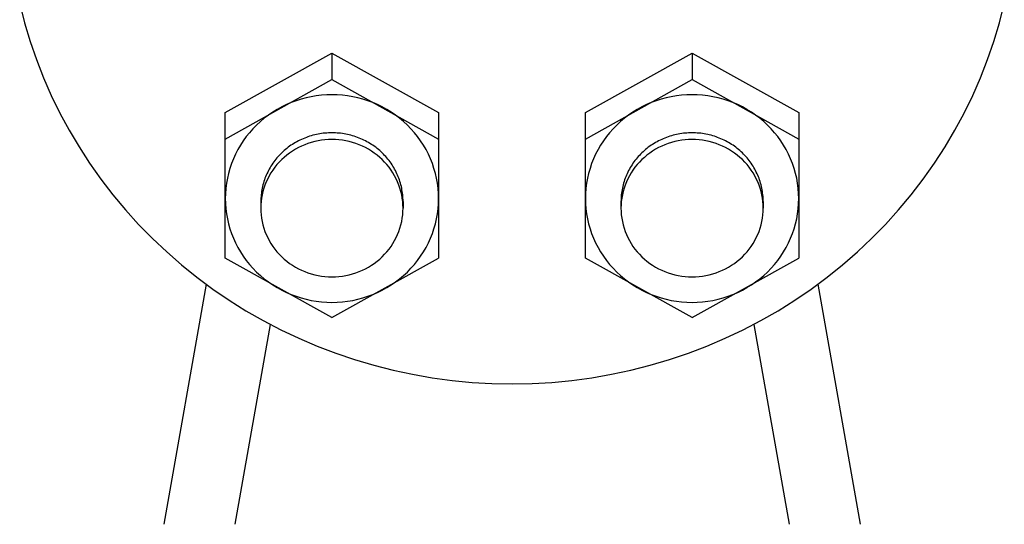
# Model space of a CAD drawing. Extents: x 108 to 2454, y 42 to 1692.
# Drawn here: x 1676 to 1814, y 371 to 442 of the extents above; entities that cross this region are included whole.
import ezdxf

# ---------------------------------------------------------------- set-up
doc = ezdxf.new("R2010")
doc.units = 0
doc.header["$LTSCALE"] = 24
doc.layers.get('0').update_dxf_attribs({"linetype": 'CONTINUOUS'})

msp = doc.modelspace()

# ---------------------------------------------------------------- linework, layer by layer
for p, q in [((1704.57, 429.18), (1719.57, 437.54)), ((1719.57, 437.54), (1719.57, 433.81)), ((1719.57, 437.54), (1734.57, 429.18)), ((1755.22, 429.18), (1770.22, 437.54)), ((1770.22, 437.54), (1770.22, 433.81)), ((1770.22, 437.54), (1785.22, 429.18)), ((1704.57, 425.45), (1719.57, 433.81)), ((1719.57, 433.81), (1734.57, 425.45)), ((1755.22, 425.45), (1770.22, 433.81)), ((1770.22, 433.81), (1785.22, 425.45)), ((1704.57, 408.72), (1704.57, 429.18)), ((1734.57, 429.18), (1734.57, 408.72)), ((1755.22, 408.72), (1755.22, 429.18)), ((1785.22, 429.18), (1785.22, 408.72)), ((1709.57, 416.67), (1709.57, 415.73)), ((1729.57, 416.67), (1729.57, 415.73)), ((1760.22, 416.67), (1760.22, 415.73)), ((1780.22, 416.67), (1780.22, 415.73)), ((1719.57, 400.35), (1704.57, 408.72)), ((1719.57, 400.35), (1734.57, 408.72)), ((1770.22, 400.35), (1755.22, 408.72)), ((1770.22, 400.35), (1785.22, 408.72)), ((1701.89, 405.03), (1695.93, 371.26)), ((1787.91, 405.03), (1793.86, 371.26)), ((1710.89, 399.39), (1705.93, 371.26)), ((1778.9, 399.39), (1783.86, 371.26))]:
    msp.add_line(p, q)
for points in [[(1675.65, 444.45, 0), (1676.33, 441.81, 0), (1677.11, 439.19, 0), (1678, 436.62, 0), (1679, 434.07, 0), (1680.1, 431.57, 0), (1681.3, 429.11, 0), (1682.6, 426.7, 0), (1684, 424.34, 0), (1685.49, 422.04, 0), (1687.08, 419.79, 0), (1688.76, 417.61, 0), (1690.53, 415.49, 0), (1692.38, 413.44, 0), (1694.31, 411.47, 0), (1696.33, 409.57, 0), (1698.42, 407.75, 0), (1700.58, 406.01, 0), (1702.82, 404.36, 0), (1705.12, 402.79, 0), (1707.48, 401.31, 0), (1709.9, 399.93, 0), (1712.38, 398.63, 0), (1714.9, 397.43, 0), (1717.48, 396.33, 0), (1720.1, 395.33, 0), (1722.75, 394.44, 0), (1725.44, 393.64, 0), (1728.17, 392.95, 0), (1730.91, 392.36, 0), (1733.68, 391.88, 0), (1736.47, 391.5, 0), (1739.27, 391.23, 0), (1742.08, 391.07, 0), (1744.9, 391.01, 0), (1747.71, 391.07, 0), (1750.52, 391.23, 0), (1753.32, 391.5, 0), (1756.11, 391.88, 0), (1758.88, 392.36, 0), (1761.63, 392.95, 0), (1764.35, 393.64, 0), (1767.04, 394.44, 0), (1769.7, 395.33, 0), (1772.32, 396.33, 0), (1774.89, 397.43, 0), (1777.42, 398.63, 0), (1779.89, 399.93, 0), (1782.32, 401.31, 0), (1784.68, 402.79, 0), (1786.98, 404.36, 0), (1789.21, 406.01, 0), (1791.38, 407.75, 0), (1793.47, 409.57, 0), (1795.48, 411.47, 0), (1797.42, 413.44, 0), (1799.27, 415.49, 0), (1801.04, 417.61, 0), (1802.71, 419.79, 0), (1804.3, 422.04, 0), (1805.8, 424.34, 0), (1807.2, 426.7, 0), (1808.5, 429.11, 0), (1809.7, 431.57, 0), (1810.8, 434.07, 0), (1811.79, 436.62, 0), (1812.68, 439.19, 0), (1813.47, 441.81, 0), (1814.14, 444.45, 0)], [(1704.57, 417.08, 0), (1704.59, 416.37, 0), (1704.64, 415.65, 0), (1704.73, 414.94, 0), (1704.86, 414.23, 0), (1705.02, 413.53, 0), (1705.22, 412.84, 0), (1705.45, 412.16, 0), (1705.71, 411.49, 0), (1706.01, 410.84, 0), (1706.34, 410.19, 0), (1706.7, 409.57, 0), (1707.1, 408.96, 0), (1707.52, 408.38, 0), (1707.97, 407.81, 0), (1708.46, 407.27, 0), (1708.96, 406.75, 0), (1709.5, 406.26, 0), (1710.05, 405.79, 0), (1710.63, 405.35, 0), (1711.24, 404.93, 0), (1711.86, 404.55, 0), (1712.5, 404.2, 0), (1713.16, 403.88, 0), (1713.83, 403.58, 0), (1714.52, 403.33, 0), (1715.22, 403.1, 0), (1715.93, 402.91, 0), (1716.64, 402.75, 0), (1717.37, 402.63, 0), (1718.1, 402.54, 0), (1718.83, 402.49, 0), (1719.57, 402.47, 0), (1720.31, 402.49, 0), (1721.04, 402.54, 0), (1721.77, 402.63, 0), (1722.5, 402.75, 0), (1723.21, 402.91, 0), (1723.92, 403.1, 0), (1724.62, 403.33, 0), (1725.31, 403.58, 0), (1725.98, 403.88, 0), (1726.64, 404.2, 0), (1727.28, 404.55, 0), (1727.9, 404.93, 0), (1728.51, 405.35, 0), (1729.09, 405.79, 0), (1729.64, 406.26, 0), (1730.18, 406.75, 0), (1730.68, 407.27, 0), (1731.17, 407.81, 0), (1731.62, 408.38, 0), (1732.04, 408.96, 0), (1732.44, 409.57, 0), (1732.8, 410.19, 0), (1733.13, 410.84, 0), (1733.43, 411.49, 0), (1733.69, 412.16, 0), (1733.92, 412.84, 0), (1734.12, 413.53, 0), (1734.28, 414.23, 0), (1734.41, 414.94, 0), (1734.5, 415.65, 0), (1734.55, 416.37, 0), (1734.57, 417.08, 0), (1734.55, 417.8, 0), (1734.5, 418.51, 0), (1734.41, 419.23, 0), (1734.28, 419.93, 0), (1734.12, 420.63, 0), (1733.92, 421.32, 0), (1733.69, 422.01, 0), (1733.43, 422.68, 0), (1733.13, 423.33, 0), (1732.8, 423.97, 0), (1732.44, 424.6, 0), (1732.04, 425.2, 0), (1731.62, 425.79, 0), (1731.17, 426.35, 0), (1730.68, 426.9, 0), (1730.18, 427.42, 0), (1729.64, 427.91, 0), (1729.09, 428.38, 0), (1728.51, 428.82, 0), (1727.9, 429.23, 0), (1727.28, 429.62, 0), (1726.64, 429.97, 0), (1725.98, 430.29, 0), (1725.31, 430.58, 0), (1724.62, 430.84, 0), (1723.92, 431.06, 0), (1723.21, 431.26, 0), (1722.5, 431.41, 0), (1721.77, 431.54, 0), (1721.04, 431.62, 0), (1720.31, 431.68, 0), (1719.57, 431.69, 0), (1718.83, 431.68, 0), (1718.1, 431.62, 0), (1717.37, 431.54, 0), (1716.64, 431.41, 0), (1715.93, 431.26, 0), (1715.22, 431.06, 0), (1714.52, 430.84, 0), (1713.83, 430.58, 0), (1713.16, 430.29, 0), (1712.5, 429.97, 0), (1711.86, 429.62, 0), (1711.24, 429.23, 0), (1710.63, 428.82, 0), (1710.05, 428.38, 0), (1709.5, 427.91, 0), (1708.96, 427.42, 0), (1708.46, 426.9, 0), (1707.97, 426.35, 0), (1707.52, 425.79, 0), (1707.1, 425.2, 0), (1706.7, 424.6, 0), (1706.34, 423.97, 0), (1706.01, 423.33, 0), (1705.71, 422.68, 0), (1705.45, 422.01, 0), (1705.22, 421.32, 0), (1705.02, 420.63, 0), (1704.86, 419.93, 0), (1704.73, 419.23, 0), (1704.64, 418.51, 0), (1704.59, 417.8, 0), (1704.57, 417.08, 0)], [(1755.22, 417.08, 0), (1755.24, 416.37, 0), (1755.3, 415.65, 0), (1755.39, 414.94, 0), (1755.51, 414.23, 0), (1755.67, 413.53, 0), (1755.87, 412.84, 0), (1756.1, 412.16, 0), (1756.37, 411.49, 0), (1756.66, 410.84, 0), (1757, 410.19, 0), (1757.36, 409.57, 0), (1757.75, 408.96, 0), (1758.18, 408.38, 0), (1758.63, 407.81, 0), (1759.11, 407.27, 0), (1759.62, 406.75, 0), (1760.15, 406.26, 0), (1760.71, 405.79, 0), (1761.29, 405.35, 0), (1761.89, 404.93, 0), (1762.51, 404.55, 0), (1763.15, 404.2, 0), (1763.81, 403.88, 0), (1764.48, 403.58, 0), (1765.17, 403.33, 0), (1765.87, 403.1, 0), (1766.58, 402.91, 0), (1767.3, 402.75, 0), (1768.02, 402.63, 0), (1768.75, 402.54, 0), (1769.49, 402.49, 0), (1770.22, 402.47, 0), (1770.96, 402.49, 0), (1771.69, 402.54, 0), (1772.43, 402.63, 0), (1773.15, 402.75, 0), (1773.87, 402.91, 0), (1774.58, 403.1, 0), (1775.28, 403.33, 0), (1775.96, 403.58, 0), (1776.64, 403.88, 0), (1777.3, 404.2, 0), (1777.94, 404.55, 0), (1778.56, 404.93, 0), (1779.16, 405.35, 0), (1779.74, 405.79, 0), (1780.3, 406.26, 0), (1780.83, 406.75, 0), (1781.34, 407.27, 0), (1781.82, 407.81, 0), (1782.27, 408.38, 0), (1782.7, 408.96, 0), (1783.09, 409.57, 0), (1783.45, 410.19, 0), (1783.78, 410.84, 0), (1784.08, 411.49, 0), (1784.35, 412.16, 0), (1784.58, 412.84, 0), (1784.77, 413.53, 0), (1784.94, 414.23, 0), (1785.06, 414.94, 0), (1785.15, 415.65, 0), (1785.21, 416.37, 0), (1785.22, 417.08, 0), (1785.21, 417.8, 0), (1785.15, 418.51, 0), (1785.06, 419.23, 0), (1784.94, 419.93, 0), (1784.77, 420.63, 0), (1784.58, 421.32, 0), (1784.35, 422.01, 0), (1784.08, 422.68, 0), (1783.78, 423.33, 0), (1783.45, 423.97, 0), (1783.09, 424.6, 0), (1782.7, 425.2, 0), (1782.27, 425.79, 0), (1781.82, 426.35, 0), (1781.34, 426.9, 0), (1780.83, 427.42, 0), (1780.3, 427.91, 0), (1779.74, 428.38, 0), (1779.16, 428.82, 0), (1778.56, 429.23, 0), (1777.94, 429.62, 0), (1777.3, 429.97, 0), (1776.64, 430.29, 0), (1775.96, 430.58, 0), (1775.28, 430.84, 0), (1774.58, 431.06, 0), (1773.87, 431.26, 0), (1773.15, 431.41, 0), (1772.43, 431.54, 0), (1771.69, 431.62, 0), (1770.96, 431.68, 0), (1770.22, 431.69, 0), (1769.49, 431.68, 0), (1768.75, 431.62, 0), (1768.02, 431.54, 0), (1767.3, 431.41, 0), (1766.58, 431.26, 0), (1765.87, 431.06, 0), (1765.17, 430.84, 0), (1764.48, 430.58, 0), (1763.81, 430.29, 0), (1763.15, 429.97, 0), (1762.51, 429.62, 0), (1761.89, 429.23, 0), (1761.29, 428.82, 0), (1760.71, 428.38, 0), (1760.15, 427.91, 0), (1759.62, 427.42, 0), (1759.11, 426.9, 0), (1758.63, 426.35, 0), (1758.18, 425.79, 0), (1757.75, 425.2, 0), (1757.36, 424.6, 0), (1757, 423.97, 0), (1756.66, 423.33, 0), (1756.37, 422.68, 0), (1756.1, 422.01, 0), (1755.87, 421.32, 0), (1755.67, 420.63, 0), (1755.51, 419.93, 0), (1755.39, 419.23, 0), (1755.3, 418.51, 0), (1755.24, 417.8, 0), (1755.22, 417.08, 0)], [(1729.57, 416.67, 0), (1729.57, 416.91, 0), (1729.56, 417.14, 0), (1729.54, 417.38, 0), (1729.52, 417.62, 0), (1729.49, 417.85, 0), (1729.46, 418.09, 0), (1729.42, 418.32, 0), (1729.38, 418.56, 0), (1729.33, 418.79, 0), (1729.27, 419.02, 0), (1729.21, 419.25, 0), (1729.14, 419.48, 0), (1729.07, 419.7, 0), (1728.99, 419.93, 0), (1728.9, 420.15, 0), (1728.81, 420.37, 0), (1728.71, 420.58, 0), (1728.61, 420.8, 0), (1728.5, 421.01, 0), (1728.39, 421.22, 0), (1728.27, 421.43, 0), (1728.15, 421.64, 0), (1728.02, 421.84, 0), (1727.88, 422.04, 0), (1727.75, 422.23, 0), (1727.6, 422.43, 0), (1727.45, 422.61, 0), (1727.3, 422.8, 0), (1727.14, 422.98, 0), (1726.98, 423.16, 0), (1726.81, 423.33, 0), (1726.64, 423.5, 0), (1726.47, 423.67, 0), (1726.29, 423.83, 0), (1726.1, 423.99, 0), (1725.91, 424.14, 0), (1725.72, 424.29, 0), (1725.53, 424.43, 0), (1725.33, 424.57, 0), (1725.13, 424.7, 0), (1724.92, 424.83, 0), (1724.71, 424.96, 0), (1724.5, 425.07, 0), (1724.28, 425.19, 0), (1724.07, 425.3, 0), (1723.85, 425.4, 0), (1723.62, 425.5, 0), (1723.4, 425.6, 0), (1723.17, 425.68, 0), (1722.94, 425.77, 0), (1722.71, 425.84, 0), (1722.47, 425.91, 0), (1722.24, 425.98, 0), (1722, 426.04, 0), (1721.76, 426.1, 0), (1721.52, 426.14, 0), (1721.28, 426.19, 0), (1721.04, 426.23, 0), (1720.79, 426.26, 0), (1720.55, 426.28, 0), (1720.31, 426.3, 0), (1720.06, 426.32, 0), (1719.82, 426.33, 0), (1719.57, 426.33, 0), (1719.32, 426.33, 0), (1719.08, 426.32, 0), (1718.83, 426.3, 0), (1718.59, 426.28, 0), (1718.35, 426.26, 0), (1718.1, 426.23, 0), (1717.86, 426.19, 0), (1717.62, 426.14, 0), (1717.38, 426.1, 0), (1717.14, 426.04, 0), (1716.9, 425.98, 0), (1716.67, 425.91, 0), (1716.43, 425.84, 0), (1716.2, 425.77, 0), (1715.97, 425.68, 0), (1715.74, 425.6, 0), (1715.52, 425.5, 0), (1715.29, 425.4, 0), (1715.07, 425.3, 0), (1714.86, 425.19, 0), (1714.64, 425.07, 0), (1714.43, 424.96, 0), (1714.22, 424.83, 0), (1714.01, 424.7, 0), (1713.81, 424.57, 0), (1713.61, 424.43, 0), (1713.42, 424.29, 0), (1713.23, 424.14, 0), (1713.04, 423.99, 0), (1712.85, 423.83, 0), (1712.67, 423.67, 0), (1712.5, 423.5, 0), (1712.33, 423.33, 0), (1712.16, 423.16, 0), (1712, 422.98, 0), (1711.84, 422.8, 0), (1711.69, 422.61, 0), (1711.54, 422.43, 0), (1711.39, 422.23, 0), (1711.26, 422.04, 0), (1711.12, 421.84, 0), (1710.99, 421.64, 0), (1710.87, 421.43, 0), (1710.75, 421.22, 0), (1710.64, 421.01, 0), (1710.53, 420.8, 0), (1710.43, 420.58, 0), (1710.33, 420.37, 0), (1710.24, 420.15, 0), (1710.15, 419.93, 0), (1710.07, 419.7, 0), (1710, 419.48, 0), (1709.93, 419.25, 0), (1709.87, 419.02, 0), (1709.81, 418.79, 0), (1709.76, 418.56, 0), (1709.72, 418.32, 0), (1709.68, 418.09, 0), (1709.65, 417.85, 0), (1709.62, 417.62, 0), (1709.6, 417.38, 0), (1709.58, 417.14, 0), (1709.57, 416.91, 0), (1709.57, 416.67, 0)], [(1709.57, 415.73, 0), (1709.58, 415.25, 0), (1709.62, 414.78, 0), (1709.68, 414.31, 0), (1709.76, 413.84, 0), (1709.87, 413.38, 0), (1710, 412.92, 0), (1710.15, 412.47, 0), (1710.33, 412.03, 0), (1710.53, 411.6, 0), (1710.75, 411.17, 0), (1710.99, 410.76, 0), (1711.26, 410.36, 0), (1711.54, 409.97, 0), (1711.84, 409.6, 0), (1712.16, 409.24, 0), (1712.5, 408.9, 0), (1712.85, 408.57, 0), (1713.23, 408.26, 0), (1713.61, 407.97, 0), (1714.01, 407.7, 0), (1714.43, 407.44, 0), (1714.86, 407.21, 0), (1715.29, 407, 0), (1715.74, 406.8, 0), (1716.2, 406.63, 0), (1716.67, 406.48, 0), (1717.14, 406.36, 0), (1717.62, 406.25, 0), (1718.1, 406.17, 0), (1718.59, 406.11, 0), (1719.08, 406.08, 0), (1719.57, 406.07, 0), (1720.06, 406.08, 0), (1720.55, 406.11, 0), (1721.04, 406.17, 0), (1721.52, 406.25, 0), (1722, 406.36, 0), (1722.47, 406.48, 0), (1722.94, 406.63, 0), (1723.4, 406.8, 0), (1723.85, 407, 0), (1724.28, 407.21, 0), (1724.71, 407.44, 0), (1725.13, 407.7, 0), (1725.53, 407.97, 0), (1725.91, 408.26, 0), (1726.29, 408.57, 0), (1726.64, 408.9, 0), (1726.98, 409.24, 0), (1727.3, 409.6, 0), (1727.6, 409.97, 0), (1727.88, 410.36, 0), (1728.15, 410.76, 0), (1728.39, 411.17, 0), (1728.61, 411.6, 0), (1728.81, 412.03, 0), (1728.99, 412.47, 0), (1729.14, 412.92, 0), (1729.27, 413.38, 0), (1729.38, 413.84, 0), (1729.46, 414.31, 0), (1729.52, 414.78, 0), (1729.56, 415.25, 0), (1729.57, 415.73, 0), (1729.56, 416.2, 0), (1729.52, 416.67, 0), (1729.46, 417.14, 0), (1729.38, 417.61, 0), (1729.27, 418.07, 0), (1729.14, 418.53, 0), (1728.99, 418.98, 0), (1728.81, 419.42, 0), (1728.61, 419.86, 0), (1728.39, 420.28, 0), (1728.15, 420.69, 0), (1727.88, 421.09, 0), (1727.6, 421.48, 0), (1727.3, 421.86, 0), (1726.98, 422.21, 0), (1726.64, 422.56, 0), (1726.29, 422.88, 0), (1725.91, 423.19, 0), (1725.53, 423.49, 0), (1725.13, 423.76, 0), (1724.71, 424.01, 0), (1724.28, 424.25, 0), (1723.85, 424.46, 0), (1723.4, 424.65, 0), (1722.94, 424.82, 0), (1722.47, 424.97, 0), (1722, 425.1, 0), (1721.52, 425.2, 0), (1721.04, 425.28, 0), (1720.55, 425.34, 0), (1720.06, 425.38, 0), (1719.57, 425.39, 0), (1719.08, 425.38, 0), (1718.59, 425.34, 0), (1718.1, 425.28, 0), (1717.62, 425.2, 0), (1717.14, 425.1, 0), (1716.67, 424.97, 0), (1716.2, 424.82, 0), (1715.74, 424.65, 0), (1715.29, 424.46, 0), (1714.86, 424.25, 0), (1714.43, 424.01, 0), (1714.01, 423.76, 0), (1713.61, 423.49, 0), (1713.23, 423.19, 0), (1712.85, 422.88, 0), (1712.5, 422.56, 0), (1712.16, 422.21, 0), (1711.84, 421.86, 0), (1711.54, 421.48, 0), (1711.26, 421.09, 0), (1710.99, 420.69, 0), (1710.75, 420.28, 0), (1710.53, 419.86, 0), (1710.33, 419.42, 0), (1710.15, 418.98, 0), (1710, 418.53, 0), (1709.87, 418.07, 0), (1709.76, 417.61, 0), (1709.68, 417.14, 0), (1709.62, 416.67, 0), (1709.58, 416.2, 0), (1709.57, 415.73, 0)], [(1780.22, 416.67, 0), (1780.22, 416.91, 0), (1780.21, 417.14, 0), (1780.2, 417.38, 0), (1780.18, 417.62, 0), (1780.15, 417.85, 0), (1780.12, 418.09, 0), (1780.08, 418.32, 0), (1780.03, 418.56, 0), (1779.98, 418.79, 0), (1779.92, 419.02, 0), (1779.86, 419.25, 0), (1779.79, 419.48, 0), (1779.72, 419.7, 0), (1779.64, 419.93, 0), (1779.55, 420.15, 0), (1779.46, 420.37, 0), (1779.37, 420.58, 0), (1779.26, 420.8, 0), (1779.16, 421.01, 0), (1779.04, 421.22, 0), (1778.93, 421.43, 0), (1778.8, 421.64, 0), (1778.67, 421.84, 0), (1778.54, 422.04, 0), (1778.4, 422.23, 0), (1778.26, 422.43, 0), (1778.11, 422.61, 0), (1777.95, 422.8, 0), (1777.8, 422.98, 0), (1777.63, 423.16, 0), (1777.47, 423.33, 0), (1777.3, 423.5, 0), (1777.12, 423.67, 0), (1776.94, 423.83, 0), (1776.76, 423.99, 0), (1776.57, 424.14, 0), (1776.38, 424.29, 0), (1776.18, 424.43, 0), (1775.98, 424.57, 0), (1775.78, 424.7, 0), (1775.57, 424.83, 0), (1775.37, 424.96, 0), (1775.15, 425.07, 0), (1774.94, 425.19, 0), (1774.72, 425.3, 0), (1774.5, 425.4, 0), (1774.28, 425.5, 0), (1774.05, 425.6, 0), (1773.82, 425.68, 0), (1773.59, 425.77, 0), (1773.36, 425.84, 0), (1773.13, 425.91, 0), (1772.89, 425.98, 0), (1772.65, 426.04, 0), (1772.42, 426.1, 0), (1772.18, 426.14, 0), (1771.93, 426.19, 0), (1771.69, 426.23, 0), (1771.45, 426.26, 0), (1771.2, 426.28, 0), (1770.96, 426.3, 0), (1770.71, 426.32, 0), (1770.47, 426.33, 0), (1770.22, 426.33, 0), (1769.98, 426.33, 0), (1769.73, 426.32, 0), (1769.49, 426.3, 0), (1769.24, 426.28, 0), (1769, 426.26, 0), (1768.76, 426.23, 0), (1768.51, 426.19, 0), (1768.27, 426.14, 0), (1768.03, 426.1, 0), (1767.79, 426.04, 0), (1767.56, 425.98, 0), (1767.32, 425.91, 0), (1767.09, 425.84, 0), (1766.86, 425.77, 0), (1766.63, 425.68, 0), (1766.4, 425.6, 0), (1766.17, 425.5, 0), (1765.95, 425.4, 0), (1765.73, 425.3, 0), (1765.51, 425.19, 0), (1765.3, 425.07, 0), (1765.08, 424.96, 0), (1764.87, 424.83, 0), (1764.67, 424.7, 0), (1764.47, 424.57, 0), (1764.27, 424.43, 0), (1764.07, 424.29, 0), (1763.88, 424.14, 0), (1763.69, 423.99, 0), (1763.51, 423.83, 0), (1763.33, 423.67, 0), (1763.15, 423.5, 0), (1762.98, 423.33, 0), (1762.81, 423.16, 0), (1762.65, 422.98, 0), (1762.49, 422.8, 0), (1762.34, 422.61, 0), (1762.19, 422.43, 0), (1762.05, 422.23, 0), (1761.91, 422.04, 0), (1761.78, 421.84, 0), (1761.65, 421.64, 0), (1761.52, 421.43, 0), (1761.41, 421.22, 0), (1761.29, 421.01, 0), (1761.18, 420.8, 0), (1761.08, 420.58, 0), (1760.99, 420.37, 0), (1760.89, 420.15, 0), (1760.81, 419.93, 0), (1760.73, 419.7, 0), (1760.65, 419.48, 0), (1760.59, 419.25, 0), (1760.52, 419.02, 0), (1760.47, 418.79, 0), (1760.42, 418.56, 0), (1760.37, 418.32, 0), (1760.33, 418.09, 0), (1760.3, 417.85, 0), (1760.27, 417.62, 0), (1760.25, 417.38, 0), (1760.24, 417.14, 0), (1760.23, 416.91, 0), (1760.22, 416.67, 0)], [(1760.22, 415.73, 0), (1760.24, 415.25, 0), (1760.27, 414.78, 0), (1760.33, 414.31, 0), (1760.42, 413.84, 0), (1760.52, 413.38, 0), (1760.65, 412.92, 0), (1760.81, 412.47, 0), (1760.99, 412.03, 0), (1761.18, 411.6, 0), (1761.41, 411.17, 0), (1761.65, 410.76, 0), (1761.91, 410.36, 0), (1762.19, 409.97, 0), (1762.49, 409.6, 0), (1762.81, 409.24, 0), (1763.15, 408.9, 0), (1763.51, 408.57, 0), (1763.88, 408.26, 0), (1764.27, 407.97, 0), (1764.67, 407.7, 0), (1765.08, 407.44, 0), (1765.51, 407.21, 0), (1765.95, 407, 0), (1766.4, 406.8, 0), (1766.86, 406.63, 0), (1767.32, 406.48, 0), (1767.79, 406.36, 0), (1768.27, 406.25, 0), (1768.76, 406.17, 0), (1769.24, 406.11, 0), (1769.73, 406.08, 0), (1770.22, 406.07, 0), (1770.71, 406.08, 0), (1771.2, 406.11, 0), (1771.69, 406.17, 0), (1772.18, 406.25, 0), (1772.65, 406.36, 0), (1773.13, 406.48, 0), (1773.59, 406.63, 0), (1774.05, 406.8, 0), (1774.5, 407, 0), (1774.94, 407.21, 0), (1775.37, 407.44, 0), (1775.78, 407.7, 0), (1776.18, 407.97, 0), (1776.57, 408.26, 0), (1776.94, 408.57, 0), (1777.3, 408.9, 0), (1777.63, 409.24, 0), (1777.95, 409.6, 0), (1778.26, 409.97, 0), (1778.54, 410.36, 0), (1778.8, 410.76, 0), (1779.04, 411.17, 0), (1779.26, 411.6, 0), (1779.46, 412.03, 0), (1779.64, 412.47, 0), (1779.79, 412.92, 0), (1779.92, 413.38, 0), (1780.03, 413.84, 0), (1780.12, 414.31, 0), (1780.18, 414.78, 0), (1780.21, 415.25, 0), (1780.22, 415.73, 0), (1780.21, 416.2, 0), (1780.18, 416.67, 0), (1780.12, 417.14, 0), (1780.03, 417.61, 0), (1779.92, 418.07, 0), (1779.79, 418.53, 0), (1779.64, 418.98, 0), (1779.46, 419.42, 0), (1779.26, 419.86, 0), (1779.04, 420.28, 0), (1778.8, 420.69, 0), (1778.54, 421.09, 0), (1778.26, 421.48, 0), (1777.95, 421.86, 0), (1777.63, 422.21, 0), (1777.3, 422.56, 0), (1776.94, 422.88, 0), (1776.57, 423.19, 0), (1776.18, 423.49, 0), (1775.78, 423.76, 0), (1775.37, 424.01, 0), (1774.94, 424.25, 0), (1774.5, 424.46, 0), (1774.05, 424.65, 0), (1773.59, 424.82, 0), (1773.13, 424.97, 0), (1772.65, 425.1, 0), (1772.18, 425.2, 0), (1771.69, 425.28, 0), (1771.2, 425.34, 0), (1770.71, 425.38, 0), (1770.22, 425.39, 0), (1769.73, 425.38, 0), (1769.24, 425.34, 0), (1768.76, 425.28, 0), (1768.27, 425.2, 0), (1767.79, 425.1, 0), (1767.32, 424.97, 0), (1766.86, 424.82, 0), (1766.4, 424.65, 0), (1765.95, 424.46, 0), (1765.51, 424.25, 0), (1765.08, 424.01, 0), (1764.67, 423.76, 0), (1764.27, 423.49, 0), (1763.88, 423.19, 0), (1763.51, 422.88, 0), (1763.15, 422.56, 0), (1762.81, 422.21, 0), (1762.49, 421.86, 0), (1762.19, 421.48, 0), (1761.91, 421.09, 0), (1761.65, 420.69, 0), (1761.41, 420.28, 0), (1761.18, 419.86, 0), (1760.99, 419.42, 0), (1760.81, 418.98, 0), (1760.65, 418.53, 0), (1760.52, 418.07, 0), (1760.42, 417.61, 0), (1760.33, 417.14, 0), (1760.27, 416.67, 0), (1760.24, 416.2, 0), (1760.22, 415.73, 0)]]:
    msp.add_polyline3d(points)

doc.saveas('drawing.dxf')
